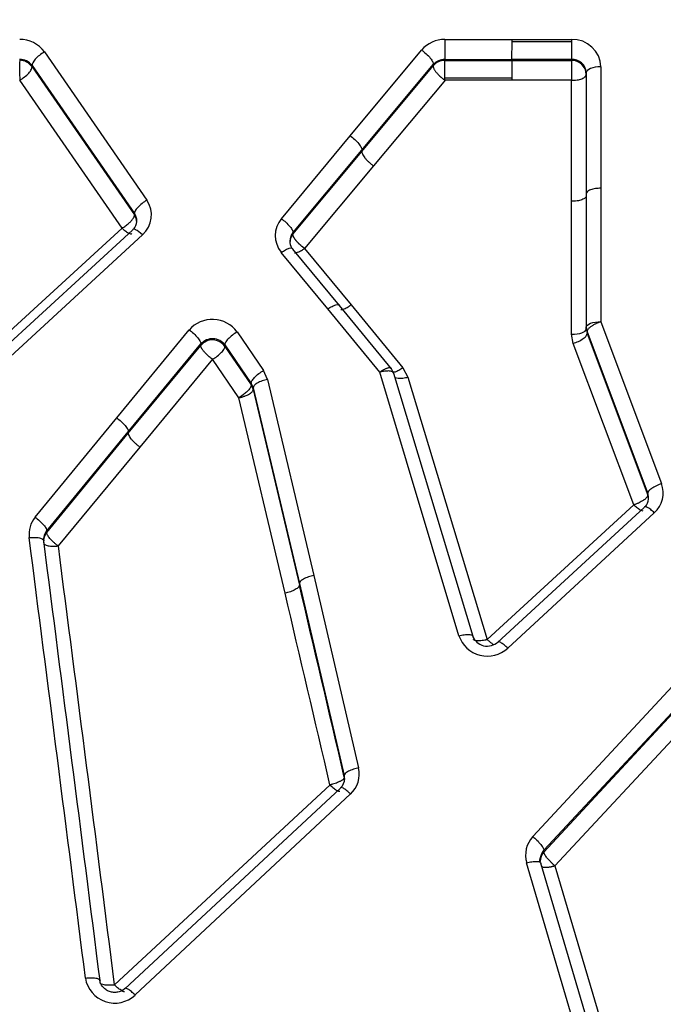
# Model space of a CAD drawing. Units: millimetres. Extents: x 0 to 360, y -45 to 204.
# Drawn here: x 76 to 83, y 159 to 170 of the extents above; entities that cross this region are included whole.
import ezdxf
from ezdxf import colors
from ezdxf.entities.mleader import LeaderData, LeaderLine
from ezdxf.enums import TextEntityAlignment as Align
from ezdxf.math import Vec2, Vec3

# ---------------------------------------------------------------- set-up
doc = ezdxf.new("R2010")
doc.units = ezdxf.units.MM
doc.layers.add('C-1018-PLAST-RE', color=7, linetype='Continuous')
doc.layers.add('Predeterminado', color=7, linetype='Continuous')
doc.styles.add('SEACAD_Arial', font='arial.ttf')
doc.dimstyles.new('ISO', dxfattribs={"dimtxt": 3.125, "dimasz": 3.125, "dimexe": 1.5625, "dimexo": 0, "dimgap": 0.78125, "dimtad": 0, "dimdec": 0, "dimlfac": 12.5, "dimrnd": 10, "dimtxsty": 'SEACAD_Arial', "dimblk1": '_SE_FILLED', "dimblk2": '_SE_FILLED', "dimsah": 1, "dimcen": 1.5625, "dimadec": 1, "dimazin": 0, "dimtfac": 0.5, "dimtdec": 4, "dimtmove": 0, "dimatfit": 3, "dimfxl": 1, "dimarcsym": 0})

# ---------------------------------------------------------------- blocks, each defined once
blk = doc.blocks.new('SE1')
at = {"layer": 'C-1018-PLAST-RE', "color": 7, "linetype": 'Continuous'}
for p, q in [((80.232, 169.942), (80.961, 169.942)), ((80.96, 169.725), (80.961, 169.92)), ((80.961, 169.942), (81.607, 169.942)), ((80.961, 169.92), (80.961, 169.942)), ((80.961, 169.92), (81.607, 169.919)), ((81.607, 169.941), (81.607, 169.919)), ((81.607, 169.919), (81.607, 169.724)), ((75.884, 169.806), (76.996, 168.195)), ((79.204, 168.896), (79.98, 169.827)), ((75.75, 169.66), (76.862, 168.051)), ((75.75, 169.66), (75.75, 169.645)), ((79.33, 168.74), (80.106, 169.67)), ((79.33, 168.726), (80.106, 169.656)), ((80.106, 169.656), (80.106, 169.67)), ((80.232, 169.725), (80.96, 169.725)), ((80.232, 169.725), (80.232, 169.715)), ((80.232, 169.715), (80.96, 169.715)), ((81.607, 169.724), (80.96, 169.725)), ((80.96, 169.715), (81.607, 169.715)), ((80.96, 169.715), (80.96, 169.51)), ((81.607, 169.715), (81.607, 169.724)), ((75.75, 169.645), (76.862, 168.036)), ((81.767, 169.582), (81.767, 168.265)), ((81.767, 169.582), (81.767, 169.561)), ((81.767, 169.561), (81.767, 168.244)), ((81.926, 169.644), (81.926, 168.325)), ((76.728, 167.892), (75.616, 169.5)), ((80.237, 169.505), (79.456, 168.57)), ((80.96, 169.52), (80.232, 169.521)), ((80.96, 169.499), (80.232, 169.499)), ((81.608, 169.498), (80.96, 169.499)), ((81.608, 169.502), (81.608, 169.498)), ((81.608, 168.184), (81.608, 169.498)), ((78.457, 167.995), (79.204, 168.896)), ((78.583, 167.841), (79.33, 168.74)), ((78.583, 167.826), (79.33, 168.726)), ((79.456, 168.57), (78.708, 167.672)), ((81.767, 168.265), (81.767, 166.818)), ((81.926, 168.325), (81.926, 166.875)), ((81.608, 166.739), (81.608, 168.184)), ((81.767, 168.244), (81.767, 166.797)), ((76.862, 168.052), (76.862, 168.036)), ((74.087, 165.472), (76.728, 167.892)), ((76.839, 167.87), (74.198, 165.444)), ((78.583, 167.841), (78.583, 167.826)), ((76.95, 167.819), (74.309, 165.389)), ((78.962, 167.014), (78.456, 167.629)), ((79.088, 167.05), (78.582, 167.664)), ((78.708, 167.672), (79.214, 167.059)), ((79.525, 166.327), (78.962, 167.014)), ((79.651, 166.365), (79.088, 167.05)), ((79.214, 167.059), (79.777, 166.375)), ((81.926, 166.875), (82.585, 165.117)), ((76.669, 165.83), (77.457, 166.786)), ((77.977, 166.764), (78.263, 166.346)), ((81.767, 166.818), (81.776, 166.767)), ((81.767, 166.797), (81.767, 166.818)), ((81.767, 166.797), (81.776, 166.748)), ((81.776, 166.767), (82.435, 165.011)), ((81.776, 166.767), (81.776, 166.748)), ((81.626, 166.64), (81.608, 166.739)), ((81.776, 166.748), (82.435, 164.992)), ((76.795, 165.68), (77.582, 166.634)), ((76.795, 165.664), (77.582, 166.618)), ((77.582, 166.634), (77.582, 166.618)), ((77.843, 166.624), (78.129, 166.206)), ((77.843, 166.624), (77.843, 166.607)), ((77.843, 166.607), (78.129, 166.19)), ((82.284, 164.886), (81.626, 166.64)), ((77.709, 166.467), (76.921, 165.514)), ((77.996, 166.05), (77.709, 166.467)), ((78.306, 166.249), (78.263, 166.346)), ((79.678, 166.313), (79.651, 166.365)), ((79.777, 166.375), (79.831, 166.274)), ((78.306, 166.249), (78.808, 164.118)), ((80.385, 163.464), (79.525, 166.327)), ((80.538, 163.455), (79.678, 166.313)), ((79.831, 166.274), (80.692, 163.422)), ((78.129, 166.206), (78.151, 166.159)), ((78.129, 166.19), (78.129, 166.206)), ((78.129, 166.19), (78.151, 166.14)), ((78.151, 166.159), (78.652, 164.032)), ((78.151, 166.159), (78.151, 166.14)), ((78.151, 166.14), (78.652, 164.012)), ((78.497, 163.927), (77.996, 166.05)), ((75.783, 164.752), (76.669, 165.83)), ((75.909, 164.604), (76.795, 165.68)), ((75.909, 164.587), (76.795, 165.664)), ((76.921, 165.514), (76.035, 164.439)), ((82.435, 164.992), (82.435, 165.011)), ((80.692, 163.422), (82.284, 164.886)), ((82.395, 164.856), (80.804, 163.389)), ((82.506, 164.8), (80.915, 163.33)), ((75.909, 164.604), (75.909, 164.587)), ((78.808, 164.118), (79.296, 162.029)), ((78.652, 164.032), (79.14, 161.947)), ((81.187, 161.283), (82.844, 163.07)), ((81.307, 161.133), (82.963, 162.917)), ((81.307, 161.114), (82.963, 162.9)), ((83.083, 162.747), (81.426, 160.965)), ((76.646, 159.671), (78.985, 161.844)), ((79.14, 161.927), (79.14, 161.947)), ((79.096, 161.806), (76.758, 159.627)), ((79.207, 161.745), (76.869, 159.562)), ((81.307, 161.133), (81.307, 161.114)), ((81.784, 158.745), (81.119, 160.997)), ((81.938, 158.745), (81.272, 160.992)), ((81.426, 160.965), (82.091, 158.722))]:
    blk.add_line(p, q, dxfattribs=at)
for centre, radius, start, end in [((75.619, 169.617), 0.326, 35.5779, 90.5718), ((80.229, 169.614), 0.328, 89.4914, 139.4784), ((81.618, 169.633), 0.309, 2.1674, 91.9398), ((75.618, 169.56), 0.165, 37.177, 90.9818), ((82.755, 169.623), 7.14, 179.2535, 180.992), ((75.615, 169.552), 0.164, 34.5628, 89.8409), ((80.23, 169.557), 0.168, 89.311, 137.8146), ((80.232, 169.551), 0.164, 90.0976, 140.5337), ((81.615, 169.573), 0.152, 3.4712, 93.1089), ((81.61, 169.558), 0.157, 1.0352, 90.9362), ((127.877, 169.768), 46.27, 180.0653, 180.3299), ((76.761, 168.033), 0.285, 311.5932, 34.6828), ((76.753, 167.973), 0.134, 356.6041, 35.8234), ((76.727, 167.979), 0.161, 322.5123, 355.4186), ((76.736, 167.952), 0.151, 359.9651, 33.7133), ((78.674, 167.812), 0.284, 139.842, 219.9867), ((78.683, 167.752), 0.134, 138.472, 179.8513), ((78.699, 167.731), 0.15, 140.9788, 179.9664), ((78.72, 167.754), 0.171, 180.5182, 206.5041), ((77.708, 166.57), 0.331, 35.792, 139.461), ((77.709, 166.521), 0.17, 37.3509, 138.0507), ((77.709, 166.515), 0.163, 34.4499, 140.6724), ((82.312, 165.016), 0.29, 311.9489, 20.2813), ((82.263, 164.974), 0.182, 323.5951, 351.1388), ((82.304, 164.962), 0.14, 353.234, 20.6442), ((82.289, 164.942), 0.154, 0.3219, 19.2239), ((76.007, 164.567), 0.29, 140.2898, 187.201), ((-2359.814, -148.914), 2455.619, 7.220888, 7.333459), ((75.823, 164.521), 0.053, 342.8952, 356.6753), ((76.015, 164.513), 0.14, 139.4439, 187.3047), ((76.028, 164.492), 0.153, 141.3272, 186.7983), ((-2353.828, -148.767), 2449.816, 7.233992, 7.34663), ((-2320.022, -145.077), 2415.966, 7.24655, 7.360552), ((-1322.071, -164.9), 1438.822, 13.12926, 13.214558), ((-1085.805, -109.99), 1196.089, 13.136335, 13.23879), ((80.693, 163.569), 0.326, 198.7052, 312.8084), ((80.693, 163.52), 0.169, 198.4419, 313.9288), ((79.007, 161.963), 0.296, 312.4031, 12.9055), ((79.003, 161.916), 0.142, 313.8538, 358.4793), ((78.999, 161.914), 0.145, 358.2015, 12.9531), ((78.99, 161.894), 0.154, 0.0878, 12.2634), ((81.404, 161.08), 0.296, 136.8975, 196.3737), ((81.412, 161.033), 0.145, 136.3765, 173.5326), ((81.42, 161.011), 0.153, 137.7281, 180.1941), ((80.116, 161.248), 1.169, 348.1084, 350.2435), ((76.648, 159.796), 0.323, 189.2438, 313.3179)]:
    blk.add_arc(centre, radius, start, end, dxfattribs=at)
for centre, major_axis, ratio, start_param, end_param in [((75.884, 169.743), (0.131, 0.091), 0.332887, 1.343873, 2.992854), ((80.232, 169.562), (0, -0.159), 0.000367, 1.238698, 2.880607), ((81.926, 169.582), (0.159, 0), 0.392928, 1.570772, 3.141568), ((76.95, 167.76), (0.107, -0.117), 0.2615, 1.848973, 3.333738), ((81.608, 166.797), (0.159, 0), 0.361766, 4.71219, 6.282986)]:
    blk.add_ellipse(centre, major_axis=major_axis, ratio=ratio, start_param=start_param, end_param=end_param, dxfattribs=at)
for points, knots in [([(80.232, 169.942), (80.232, 169.921), (80.232, 169.898), (80.232, 169.852), (80.232, 169.83), (80.232, 169.789), (80.232, 169.77), (80.232, 169.741), (80.232, 169.731), (80.232, 169.725)], [0, 0, 0, 0, 0.25, 0.25, 0.5, 0.5, 0.75, 0.75, 1, 1, 1, 1]), ([(79.98, 169.827), (79.995, 169.816), (80.012, 169.802), (80.045, 169.773), (80.061, 169.756), (80.086, 169.725), (80.095, 169.71), (80.106, 169.686), (80.107, 169.676), (80.106, 169.67)], [0, 0, 0, 0, 0.25, 0.25, 0.5, 0.5, 0.75, 0.75, 1, 1, 1, 1]), ([(80.106, 169.656), (80.105, 169.653), (80.105, 169.648), (80.107, 169.638), (80.111, 169.628), (80.116, 169.617), (80.123, 169.606), (80.13, 169.595), (80.143, 169.579), (80.16, 169.56), (80.184, 169.537), (80.204, 169.521), (80.218, 169.509), (80.224, 169.505), (80.227, 169.503), (80.232, 169.51)], [0, 0, 0, 0, 0.083535, 0.165475, 0.244603, 0.319826, 0.390231, 0.455112, 0.513968, 0.671797, 0.782524, 0.909372, 0.969964, 0.999433, 1, 1, 1, 1]), ([(75.616, 169.5), (75.633, 169.509), (75.65, 169.521), (75.685, 169.548), (75.701, 169.563), (75.728, 169.592), (75.738, 169.606), (75.749, 169.629), (75.751, 169.638), (75.75, 169.645)], [0, 0, 0, 0, 0.25, 0.25, 0.5, 0.5, 0.75, 0.75, 1, 1, 1, 1]), ([(81.608, 169.498), (81.627, 169.498), (81.647, 169.499), (81.686, 169.505), (81.705, 169.51), (81.736, 169.522), (81.748, 169.53), (81.764, 169.545), (81.767, 169.553), (81.767, 169.561)], [0, 0, 0, 0, 0.25, 0.25, 0.5, 0.5, 0.75, 0.75, 1, 1, 1, 1]), ([(79.204, 168.896), (79.22, 168.885), (79.237, 168.871), (79.269, 168.842), (79.285, 168.825), (79.31, 168.794), (79.319, 168.78), (79.33, 168.756), (79.331, 168.747), (79.33, 168.74)], [0, 0, 0, 0, 0.25, 0.25, 0.5, 0.5, 0.75, 0.75, 1, 1, 1, 1]), ([(79.33, 168.726), (79.33, 168.722), (79.33, 168.718), (79.331, 168.714), (79.331, 168.709), (79.333, 168.704), (79.336, 168.698), (79.339, 168.692), (79.342, 168.685), (79.347, 168.678), (79.352, 168.671), (79.357, 168.663), (79.363, 168.656), (79.37, 168.648), (79.377, 168.64), (79.384, 168.632), (79.392, 168.624), (79.4, 168.617), (79.408, 168.609), (79.416, 168.602), (79.424, 168.595), (79.432, 168.588), (79.436, 168.585), (79.44, 168.582), (79.444, 168.579), (79.448, 168.576), (79.452, 168.573), (79.456, 168.57)], [0, 0, 0, 0, 0.12492, 0.12492, 0.12492, 0.25012, 0.25012, 0.25012, 0.37532, 0.37532, 0.37532, 0.50052, 0.50052, 0.50052, 0.62572, 0.62572, 0.62572, 0.75092, 0.75092, 0.75092, 0.87612, 0.87612, 0.87612, 0.93872, 0.93872, 0.93872, 1, 1, 1, 1]), ([(76.996, 168.195), (76.979, 168.185), (76.962, 168.173), (76.927, 168.147), (76.911, 168.132), (76.884, 168.103), (76.874, 168.09), (76.863, 168.067), (76.861, 168.058), (76.862, 168.051)], [0, 0, 0, 0, 0.25, 0.25, 0.5, 0.5, 0.75, 0.75, 1, 1, 1, 1]), ([(81.767, 168.244), (81.767, 168.237), (81.764, 168.229), (81.748, 168.214), (81.736, 168.207), (81.705, 168.195), (81.686, 168.191), (81.647, 168.185), (81.627, 168.184), (81.608, 168.184)], [0, 0, 0, 0, 0.25, 0.25, 0.5, 0.5, 0.75, 0.75, 1, 1, 1, 1]), ([(76.728, 167.892), (76.734, 167.896), (76.747, 167.904), (76.766, 167.917), (76.784, 167.931), (76.801, 167.945), (76.815, 167.958), (76.828, 167.971), (76.838, 167.983), (76.846, 167.994), (76.852, 168.003), (76.856, 168.011), (76.859, 168.018), (76.861, 168.024), (76.862, 168.029), (76.862, 168.033), (76.862, 168.035), (76.862, 168.036)], [0, 0, 0, 0, 0.08791, 0.17641, 0.264289, 0.350384, 0.433613, 0.513059, 0.588011, 0.657969, 0.722632, 0.781878, 0.835706, 0.884245, 0.927656, 0.966163, 1, 1, 1, 1]), ([(78.457, 167.995), (78.472, 167.984), (78.489, 167.971), (78.521, 167.941), (78.537, 167.925), (78.562, 167.895), (78.571, 167.88), (78.582, 167.857), (78.584, 167.847), (78.583, 167.841)], [0, 0, 0, 0, 0.25, 0.25, 0.5, 0.5, 0.75, 0.75, 1, 1, 1, 1]), ([(76.728, 167.892), (76.74, 167.88), (76.767, 167.857), (76.805, 167.834), (76.825, 167.83), (76.832, 167.832), (76.833, 167.833)], [0, 0, 0, 0, 0.25, 0.5, 0.75, 0.8154188, 0.8154188, 0.8154188, 0.8154188]), ([(78.708, 167.672), (78.708, 167.672), (78.708, 167.673), (78.708, 167.673), (78.707, 167.673), (78.706, 167.674), (78.705, 167.675), (78.704, 167.676), (78.702, 167.677), (78.7, 167.678), (78.698, 167.68), (78.696, 167.681), (78.694, 167.683), (78.691, 167.685), (78.688, 167.688), (78.685, 167.69), (78.681, 167.693), (78.677, 167.696), (78.673, 167.7), (78.669, 167.704), (78.664, 167.708), (78.66, 167.712), (78.655, 167.716), (78.649, 167.721), (78.644, 167.726), (78.639, 167.732), (78.633, 167.737), (78.628, 167.743), (78.622, 167.75), (78.617, 167.756), (78.612, 167.762), (78.607, 167.769), (78.602, 167.776), (78.598, 167.782), (78.594, 167.789), (78.59, 167.795), (78.587, 167.801), (78.585, 167.807), (78.583, 167.812), (78.582, 167.817), (78.582, 167.822), (78.582, 167.825), (78.583, 167.826)], [0, 0, 0, 0, 0.000704, 0.002517, 0.005442, 0.009487, 0.01466, 0.020975, 0.028444, 0.037087, 0.04692, 0.057966, 0.070247, 0.083788, 0.098616, 0.114757, 0.132239, 0.15109, 0.171337, 0.193007, 0.216124, 0.24071, 0.26678, 0.294349, 0.323421, 0.353995, 0.38606, 0.419595, 0.454568, 0.490932, 0.528628, 0.567581, 0.607702, 0.648886, 0.691015, 0.733954, 0.77756, 0.821678, 0.866148, 0.910802, 0.955474, 1, 1, 1, 1]), ([(78.456, 167.629), (78.471, 167.639), (78.486, 167.649), (78.516, 167.665), (78.53, 167.671), (78.554, 167.678), (78.564, 167.678), (78.578, 167.674), (78.581, 167.67), (78.582, 167.664)], [0, 0, 0, 0, 0.25, 0.25, 0.5, 0.5, 0.75, 0.75, 1, 1, 1, 1]), ([(78.598, 167.623), (78.6, 167.623), (78.605, 167.623), (78.613, 167.624), (78.626, 167.627), (78.642, 167.633), (78.664, 167.644), (78.682, 167.655), (78.695, 167.663), (78.702, 167.668), (78.705, 167.67), (78.707, 167.671), (78.708, 167.672), (78.708, 167.672)], [0.290975, 0.290975, 0.290975, 0.290975, 0.3595529, 0.433583, 0.4994401, 0.6515681, 0.7586111, 0.8824356, 0.9421014, 0.971282, 0.9856999, 0.9928647, 1, 1, 1, 1]), ([(78.962, 167.014), (78.977, 167.024), (78.992, 167.034), (79.022, 167.05), (79.036, 167.056), (79.061, 167.063), (79.07, 167.064), (79.084, 167.06), (79.087, 167.056), (79.088, 167.05)], [0, 0, 0, 0, 0.25, 0.25, 0.5, 0.5, 0.75, 0.75, 1, 1, 1, 1]), ([(79.104, 167.01), (79.106, 167.009), (79.109, 167.009), (79.112, 167.01), (79.117, 167.01), (79.122, 167.011), (79.128, 167.013), (79.134, 167.015), (79.141, 167.017), (79.148, 167.02), (79.155, 167.023), (79.162, 167.027), (79.17, 167.031), (79.177, 167.035), (79.185, 167.039), (79.193, 167.044), (79.196, 167.046), (79.2, 167.049), (79.204, 167.051), (79.207, 167.054), (79.211, 167.056), (79.214, 167.059)], [0.2987961, 0.2987961, 0.2987961, 0.2987961, 0.3760361, 0.3760361, 0.3760361, 0.5013814, 0.5013814, 0.5013814, 0.6267268, 0.6267268, 0.6267268, 0.7520721, 0.7520721, 0.7520721, 0.8774175, 0.8774175, 0.8774175, 0.9400901, 0.9400901, 0.9400901, 1, 1, 1, 1]), ([(81.767, 166.818), (81.767, 166.832), (81.783, 166.847), (81.845, 166.87), (81.888, 166.876), (81.926, 166.875)], [0, 0, 0, 0, 0.5, 0.5, 1, 1, 1, 1]), ([(81.926, 166.875), (81.925, 166.875), (81.923, 166.874), (81.919, 166.873), (81.913, 166.871), (81.907, 166.869), (81.899, 166.866), (81.891, 166.862), (81.881, 166.858), (81.87, 166.853), (81.858, 166.847), (81.845, 166.84), (81.832, 166.832), (81.819, 166.824), (81.807, 166.814), (81.796, 166.804), (81.787, 166.794), (81.78, 166.784), (81.776, 166.775), (81.776, 166.769), (81.776, 166.767)], [0, 0, 0, 0, 0.012262, 0.029127, 0.050736, 0.077259, 0.108899, 0.145879, 0.188405, 0.23666, 0.290808, 0.350897, 0.416884, 0.488553, 0.565496, 0.647085, 0.732459, 0.820554, 0.910165, 1, 1, 1, 1]), ([(77.457, 166.786), (77.472, 166.775), (77.489, 166.762), (77.521, 166.732), (77.536, 166.716), (77.561, 166.686), (77.571, 166.672), (77.582, 166.649), (77.583, 166.64), (77.582, 166.634)], [0, 0, 0, 0, 0.25, 0.25, 0.5, 0.5, 0.75, 0.75, 1, 1, 1, 1]), ([(77.977, 166.764), (77.961, 166.755), (77.943, 166.743), (77.909, 166.716), (77.893, 166.702), (77.866, 166.674), (77.856, 166.661), (77.844, 166.639), (77.842, 166.63), (77.843, 166.624)], [0, 0, 0, 0, 0.25, 0.25, 0.5, 0.5, 0.75, 0.75, 1, 1, 1, 1]), ([(81.626, 166.64), (81.644, 166.646), (81.663, 166.653), (81.701, 166.671), (81.719, 166.682), (81.749, 166.703), (81.76, 166.714), (81.774, 166.733), (81.777, 166.742), (81.776, 166.748)], [0, 0, 0, 0, 0.25, 0.25, 0.5, 0.5, 0.75, 0.75, 1, 1, 1, 1]), ([(77.709, 166.467), (77.704, 166.471), (77.692, 166.48), (77.674, 166.494), (77.658, 166.509), (77.642, 166.523), (77.629, 166.537), (77.618, 166.55), (77.608, 166.562), (77.6, 166.572), (77.595, 166.581), (77.59, 166.589), (77.587, 166.595), (77.585, 166.601), (77.583, 166.605), (77.583, 166.609), (77.582, 166.612), (77.582, 166.614), (77.582, 166.616), (77.582, 166.617), (77.582, 166.618), (77.582, 166.618), (77.582, 166.618)], [0, 0, 0, 0, 0.086128, 0.17224, 0.257134, 0.339689, 0.41888, 0.49387, 0.564027, 0.628923, 0.688304, 0.742095, 0.79031, 0.833066, 0.870538, 0.902901, 0.930358, 0.953106, 0.971315, 0.98513, 0.994664, 1, 1, 1, 1]), ([(77.709, 166.467), (77.726, 166.477), (77.761, 166.5), (77.81, 166.544), (77.84, 166.583), (77.844, 166.601), (77.843, 166.607)], [0, 0, 0, 0, 0.249985, 0.49999, 0.749995, 1, 1, 1, 1]), ([(78.129, 166.206), (78.129, 166.213), (78.131, 166.221), (78.143, 166.243), (78.153, 166.256), (78.179, 166.284), (78.195, 166.298), (78.229, 166.325), (78.247, 166.336), (78.263, 166.346)], [0, 0, 0, 0, 0.25, 0.25, 0.5, 0.5, 0.75, 0.75, 1, 1, 1, 1]), ([(79.525, 166.327), (79.526, 166.328), (79.528, 166.329), (79.532, 166.332), (79.536, 166.335), (79.542, 166.339), (79.548, 166.343), (79.556, 166.348), (79.565, 166.353), (79.574, 166.358), (79.585, 166.364), (79.596, 166.369), (79.607, 166.373), (79.618, 166.376), (79.628, 166.378), (79.637, 166.378), (79.644, 166.376), (79.649, 166.372), (79.65, 166.367), (79.651, 166.365)], [0, 0, 0, 0, 0.013305, 0.031822, 0.055703, 0.085135, 0.120333, 0.161529, 0.208926, 0.262707, 0.322991, 0.389778, 0.46293, 0.542102, 0.62673, 0.715985, 0.808808, 0.903943, 1, 1, 1, 1]), ([(79.678, 166.313), (79.678, 166.319), (79.674, 166.325), (79.659, 166.335), (79.647, 166.338), (79.617, 166.341), (79.599, 166.34), (79.562, 166.336), (79.543, 166.332), (79.525, 166.327)], [0, 0, 0, 0, 0.25, 0.25, 0.5, 0.5, 0.75, 0.75, 1, 1, 1, 1]), ([(79.777, 166.375), (79.763, 166.365), (79.732, 166.345), (79.691, 166.327), (79.673, 166.325), (79.667, 166.326)], [0, 0, 0, 0, 0.25, 0.5, 0.7044822, 0.7044822, 0.7044822, 0.7044822]), ([(78.306, 166.249), (78.288, 166.245), (78.268, 166.24), (78.229, 166.226), (78.211, 166.218), (78.18, 166.2), (78.168, 166.191), (78.154, 166.173), (78.151, 166.166), (78.151, 166.159)], [0, 0, 0, 0, 0.25, 0.25, 0.5, 0.5, 0.75, 0.75, 1, 1, 1, 1]), ([(79.694, 166.271), (79.701, 166.267), (79.724, 166.261), (79.775, 166.262), (79.814, 166.27), (79.831, 166.274)], [0.276207, 0.276207, 0.276207, 0.276207, 0.4999995, 0.7499993, 1, 1, 1, 1]), ([(78.129, 166.19), (78.13, 166.189), (78.13, 166.186), (78.129, 166.183), (78.128, 166.178), (78.126, 166.172), (78.121, 166.161), (78.111, 166.146), (78.091, 166.123), (78.066, 166.1), (78.041, 166.08), (78.024, 166.068), (78.009, 166.058), (78.001, 166.053), (77.996, 166.05)], [0, 0, 0, 0, 0.038694, 0.07714, 0.116067, 0.176862, 0.23958, 0.360982, 0.500263, 0.697177, 0.782871, 0.885078, 0.932752, 1, 1, 1, 1]), ([(77.996, 166.05), (77.999, 166.051), (78.007, 166.052), (78.017, 166.055), (78.027, 166.057), (78.036, 166.06), (78.043, 166.062), (78.05, 166.065), (78.057, 166.067), (78.068, 166.071), (78.083, 166.077), (78.102, 166.087), (78.117, 166.096), (78.13, 166.105), (78.14, 166.115), (78.147, 166.124), (78.15, 166.131), (78.151, 166.136), (78.151, 166.138), (78.151, 166.14)], [0, 0, 0, 0, 0.045861, 0.08853, 0.128, 0.164268, 0.197333, 0.227197, 0.253862, 0.277334, 0.377868, 0.463265, 0.56622, 0.650802, 0.742612, 0.831876, 0.917856, 0.959424, 1, 1, 1, 1]), ([(76.669, 165.83), (76.684, 165.819), (76.701, 165.806), (76.733, 165.777), (76.748, 165.761), (76.773, 165.732), (76.783, 165.718), (76.794, 165.695), (76.796, 165.686), (76.795, 165.68)], [0, 0, 0, 0, 0.25, 0.25, 0.5, 0.5, 0.75, 0.75, 1, 1, 1, 1]), ([(76.795, 165.664), (76.794, 165.661), (76.795, 165.657), (76.796, 165.653), (76.797, 165.648), (76.799, 165.643), (76.802, 165.638), (76.804, 165.632), (76.808, 165.626), (76.813, 165.619), (76.818, 165.612), (76.823, 165.605), (76.829, 165.598), (76.836, 165.59), (76.843, 165.583), (76.85, 165.575), (76.857, 165.567), (76.865, 165.56), (76.873, 165.553), (76.881, 165.545), (76.89, 165.538), (76.898, 165.532), (76.902, 165.529), (76.906, 165.525), (76.91, 165.522), (76.912, 165.521), (76.914, 165.519), (76.916, 165.518), (76.917, 165.517), (76.919, 165.515), (76.921, 165.514)], [0, 0, 0, 0, 0.125574, 0.125574, 0.125574, 0.251148, 0.251148, 0.251148, 0.376722, 0.376722, 0.376722, 0.502296, 0.502296, 0.502296, 0.62787, 0.62787, 0.62787, 0.753445, 0.753445, 0.753445, 0.879019, 0.879019, 0.879019, 0.941806, 0.941806, 0.941806, 0.973199, 0.973199, 0.973199, 1, 1, 1, 1]), ([(82.585, 165.117), (82.567, 165.111), (82.547, 165.103), (82.51, 165.085), (82.492, 165.075), (82.462, 165.054), (82.451, 165.044), (82.437, 165.026), (82.434, 165.018), (82.435, 165.011)], [0, 0, 0, 0, 0.25, 0.25, 0.5, 0.5, 0.75, 0.75, 1, 1, 1, 1]), ([(82.435, 164.992), (82.434, 164.99), (82.434, 164.985), (82.431, 164.977), (82.426, 164.969), (82.419, 164.961), (82.41, 164.953), (82.402, 164.946), (82.387, 164.935), (82.367, 164.923), (82.34, 164.908), (82.317, 164.898), (82.3, 164.892), (82.292, 164.889), (82.288, 164.888), (82.286, 164.887), (82.285, 164.886), (82.284, 164.886)], [0, 0, 0, 0, 0.08221, 0.16246, 0.23952, 0.312569, 0.380701, 0.443213, 0.499696, 0.652365, 0.759794, 0.883333, 0.942677, 0.971614, 0.985879, 0.992958, 1, 1, 1, 1]), ([(82.284, 164.886), (82.297, 164.874), (82.324, 164.85), (82.36, 164.827), (82.376, 164.821), (82.381, 164.821)], [0, 0, 0, 0, 0.25, 0.5, 0.6940352, 0.6940352, 0.6940352, 0.6940352]), ([(82.506, 164.8), (82.494, 164.812), (82.48, 164.824), (82.454, 164.845), (82.441, 164.853), (82.419, 164.864), (82.411, 164.867), (82.399, 164.865), (82.396, 164.862), (82.395, 164.856)], [0, 0, 0, 0, 0.25, 0.25, 0.5, 0.5, 0.75, 0.75, 1, 1, 1, 1]), ([(75.783, 164.752), (75.799, 164.741), (75.815, 164.728), (75.847, 164.699), (75.862, 164.683), (75.887, 164.654), (75.897, 164.641), (75.908, 164.618), (75.91, 164.61), (75.909, 164.604)], [0, 0, 0, 0, 0.25, 0.25, 0.5, 0.5, 0.75, 0.75, 1, 1, 1, 1]), ([(75.719, 164.53), (75.737, 164.532), (75.757, 164.533), (75.796, 164.533), (75.815, 164.531), (75.845, 164.524), (75.857, 164.519), (75.873, 164.508), (75.877, 164.502), (75.877, 164.495)], [0, 0, 0, 0, 0.25, 0.25, 0.5, 0.5, 0.75, 0.75, 1, 1, 1, 1]), ([(76.035, 164.439), (76.034, 164.439), (76.033, 164.44), (76.031, 164.441), (76.028, 164.443), (76.021, 164.449), (76.007, 164.46), (75.978, 164.485), (75.95, 164.514), (75.929, 164.54), (75.918, 164.557), (75.91, 164.574), (75.909, 164.583), (75.909, 164.587)], [0, 0, 0, 0, 0.007706, 0.013312, 0.027508, 0.056357, 0.115595, 0.239349, 0.499267, 0.602924, 0.723653, 0.857796, 1, 1, 1, 1]), ([(75.877, 164.473), (75.877, 164.467), (75.88, 164.461), (75.896, 164.45), (75.908, 164.445), (75.939, 164.438), (75.957, 164.436), (75.996, 164.436), (76.016, 164.437), (76.035, 164.439)], [0, 0, 0, 0, 0.25, 0.25, 0.5, 0.5, 0.75, 0.75, 1, 1, 1, 1]), ([(78.808, 164.118), (78.789, 164.114), (78.769, 164.109), (78.731, 164.096), (78.712, 164.088), (78.682, 164.071), (78.67, 164.062), (78.655, 164.046), (78.652, 164.038), (78.652, 164.032)], [0, 0, 0, 0, 0.25, 0.25, 0.5, 0.5, 0.75, 0.75, 1, 1, 1, 1]), ([(78.652, 164.012), (78.653, 164.006), (78.65, 163.999), (78.635, 163.983), (78.623, 163.974), (78.592, 163.957), (78.574, 163.949), (78.535, 163.936), (78.515, 163.93), (78.497, 163.927)], [0, 0, 0, 0, 0.25, 0.25, 0.5, 0.5, 0.75, 0.75, 1, 1, 1, 1]), ([(80.385, 163.464), (80.403, 163.469), (80.422, 163.473), (80.459, 163.478), (80.477, 163.479), (80.507, 163.477), (80.519, 163.475), (80.534, 163.466), (80.538, 163.461), (80.538, 163.455)], [0, 0, 0, 0, 0.25, 0.25, 0.5, 0.5, 0.75, 0.75, 1, 1, 1, 1]), ([(80.692, 163.422), (80.692, 163.422), (80.692, 163.422), (80.69, 163.422), (80.688, 163.421), (80.684, 163.42), (80.676, 163.418), (80.659, 163.414), (80.637, 163.411), (80.609, 163.408), (80.591, 163.408), (80.579, 163.409), (80.574, 163.409), (80.569, 163.41), (80.564, 163.411), (80.56, 163.412), (80.555, 163.414), (80.551, 163.416), (80.547, 163.418), (80.544, 163.42), (80.543, 163.422), (80.542, 163.422)], [0, 0, 0, 0, 0.0030095, 0.007098, 0.0142224, 0.0285658, 0.0576229, 0.1171421, 0.2410206, 0.3482218, 0.5010756, 0.5305878, 0.5618839, 0.5949188, 0.6296316, 0.6659438, 0.7037686, 0.7430022, 0.7835139, 0.8251667, 0.8632046, 0.8632046, 0.8632046, 0.8632046]), ([(80.762, 163.366), (80.755, 163.371), (80.739, 163.382), (80.716, 163.4), (80.701, 163.414), (80.694, 163.421), (80.692, 163.422)], [0.5551241, 0.5551241, 0.5551241, 0.5551241, 0.7262288, 0.8811531, 0.9701744, 1, 1, 1, 1]), ([(80.915, 163.33), (80.902, 163.342), (80.888, 163.354), (80.861, 163.376), (80.849, 163.384), (80.827, 163.396), (80.819, 163.398), (80.807, 163.397), (80.804, 163.394), (80.804, 163.389)], [0, 0, 0, 0, 0.25, 0.25, 0.5, 0.5, 0.75, 0.75, 1, 1, 1, 1]), ([(79.296, 162.029), (79.277, 162.025), (79.258, 162.02), (79.219, 162.007), (79.201, 161.999), (79.17, 161.983), (79.158, 161.975), (79.143, 161.96), (79.14, 161.953), (79.14, 161.947)], [0, 0, 0, 0, 0.25, 0.25, 0.5, 0.5, 0.75, 0.75, 1, 1, 1, 1]), ([(79.14, 161.927), (79.14, 161.925), (79.14, 161.92), (79.136, 161.913), (79.13, 161.907), (79.123, 161.9), (79.114, 161.893), (79.105, 161.888), (79.09, 161.879), (79.07, 161.87), (79.041, 161.859), (79.018, 161.852), (79.001, 161.847), (78.993, 161.845), (78.989, 161.845), (78.987, 161.844), (78.986, 161.844), (78.985, 161.844), (78.985, 161.844)], [0, 0, 0, 0, 0.082328, 0.162658, 0.239863, 0.31295, 0.381102, 0.443696, 0.500295, 0.653278, 0.760798, 0.884531, 0.943879, 0.972805, 0.987023, 0.993992, 0.997739, 1, 1, 1, 1]), ([(78.985, 161.844), (78.998, 161.832), (79.012, 161.819), (79.038, 161.797), (79.051, 161.788), (79.073, 161.776), (79.081, 161.774), (79.088, 161.774), (79.09, 161.774), (79.091, 161.775)], [0, 0, 0, 0, 0.25, 0.25, 0.5, 0.5, 0.75, 0.75, 0.8167806, 0.8167806, 0.8167806, 0.8167806]), ([(79.207, 161.745), (79.194, 161.757), (79.18, 161.77), (79.153, 161.791), (79.141, 161.801), (79.119, 161.813), (79.11, 161.815), (79.099, 161.815), (79.096, 161.812), (79.096, 161.806)], [0, 0, 0, 0, 0.25, 0.25, 0.5, 0.5, 0.75, 0.75, 1, 1, 1, 1]), ([(81.187, 161.283), (81.202, 161.271), (81.217, 161.257), (81.247, 161.227), (81.261, 161.211), (81.285, 161.181), (81.294, 161.168), (81.305, 161.147), (81.307, 161.139), (81.307, 161.133)], [0, 0, 0, 0, 0.25, 0.25, 0.5, 0.5, 0.75, 0.75, 1, 1, 1, 1]), ([(81.426, 160.965), (81.425, 160.965), (81.424, 160.966), (81.422, 160.967), (81.419, 160.97), (81.413, 160.976), (81.4, 160.988), (81.373, 161.014), (81.346, 161.043), (81.327, 161.069), (81.316, 161.087), (81.308, 161.103), (81.307, 161.11), (81.307, 161.114)], [0, 0, 0, 0, 0.006048, 0.01313, 0.027548, 0.056711, 0.116153, 0.239942, 0.499523, 0.602857, 0.723357, 0.857483, 1, 1, 1, 1]), ([(81.119, 160.997), (81.137, 161.002), (81.157, 161.006), (81.194, 161.011), (81.212, 161.013), (81.242, 161.012), (81.254, 161.01), (81.269, 161.002), (81.272, 160.997), (81.272, 160.992)], [0, 0, 0, 0, 0.25, 0.25, 0.5, 0.5, 0.75, 0.75, 1, 1, 1, 1]), ([(81.276, 160.961), (81.277, 160.96), (81.28, 160.957), (81.287, 160.954), (81.297, 160.951), (81.309, 160.949), (81.322, 160.949), (81.335, 160.949), (81.348, 160.95), (81.361, 160.951), (81.373, 160.953), (81.384, 160.955), (81.393, 160.957), (81.401, 160.959), (81.409, 160.96), (81.414, 160.962), (81.419, 160.963), (81.422, 160.964), (81.424, 160.964), (81.425, 160.965), (81.426, 160.965)], [0.1339457, 0.1339457, 0.1339457, 0.1339457, 0.1862762, 0.2770977, 0.3646459, 0.4478472, 0.5258467, 0.5980495, 0.6640846, 0.7237875, 0.7771467, 0.824256, 0.8653003, 0.9004785, 0.9300347, 0.9542083, 0.9731794, 0.9870796, 0.9960008, 1, 1, 1, 1]), ([(76.33, 159.744), (76.348, 159.747), (76.368, 159.748), (76.407, 159.748), (76.426, 159.747), (76.457, 159.742), (76.469, 159.738), (76.484, 159.729), (76.488, 159.723), (76.488, 159.718)], [0, 0, 0, 0, 0.25, 0.25, 0.5, 0.5, 0.75, 0.75, 1, 1, 1, 1]), ([(76.764, 159.636), (76.751, 159.625), (76.729, 159.607), (76.683, 159.591), (76.636, 159.587), (76.59, 159.597), (76.549, 159.618), (76.516, 159.648), (76.492, 159.687), (76.487, 159.713), (76.484, 159.729)], [0, 0, 0, 0, 0.125658, 0.252258, 0.379602, 0.506381, 0.631626, 0.755438, 0.878119, 1, 1, 1, 1]), ([(76.646, 159.671), (76.643, 159.67), (76.634, 159.669), (76.611, 159.667), (76.574, 159.666), (76.533, 159.67), (76.504, 159.678), (76.491, 159.687), (76.488, 159.693), (76.488, 159.696), (76.488, 159.697)], [0, 0, 0, 0, 0.029662, 0.118444, 0.273476, 0.499912, 0.715272, 0.867411, 0.960232, 1, 1, 1, 1]), ([(76.754, 159.597), (76.753, 159.597), (76.75, 159.597), (76.744, 159.597), (76.736, 159.6), (76.724, 159.607), (76.708, 159.617), (76.688, 159.632), (76.672, 159.646), (76.66, 159.657), (76.653, 159.664), (76.65, 159.667), (76.648, 159.668)], [0.1737724, 0.1737724, 0.1737724, 0.1737724, 0.2390348, 0.3238644, 0.410261, 0.4974996, 0.6494931, 0.7577205, 0.8820949, 0.9419672, 0.9732571, 1, 1, 1, 1]), ([(76.869, 159.562), (76.856, 159.574), (76.842, 159.587), (76.815, 159.61), (76.802, 159.619), (76.781, 159.632), (76.772, 159.635), (76.761, 159.635), (76.759, 159.632), (76.758, 159.627)], [0, 0, 0, 0, 0.25, 0.25, 0.5, 0.5, 0.75, 0.75, 1, 1, 1, 1])]:
    blk.add_open_spline(points, degree=3, knots=knots, dxfattribs=at)
blk.add_open_spline([(81.926, 168.325), (81.907, 168.325), (81.867, 168.323), (81.81, 168.309), (81.774, 168.288), (81.767, 168.272), (81.767, 168.265)], degree=3, dxfattribs=at)
blk = doc.blocks.new('DMBLK19')
at = {"layer": 'Predeterminado', "linetype": 'Continuous'}
for points in [[(26.852, 179.011), (23.727, 178.49), (26.852, 177.969)], [(156.31, 179.011), (156.31, 177.969), (159.435, 178.49)]]:
    blk.add_hatch(color=7, dxfattribs=at).paths.add_polyline_path(points)
at = {"layer": 'Predeterminado', "color": 7, "linetype": 'Continuous'}
for p, q in [((23.727, 169.961), (23.727, 180.053)), ((159.435, 169.938), (159.435, 180.053)), ((23.727, 178.49), (85.596, 178.49)), ((97.566, 178.49), (159.435, 178.49))]:
    blk.add_line(p, q, dxfattribs=at)
at = {"layer": 'Predeterminado', "color": 7, "linetype": 'Continuous', "style": 'SEACAD_Arial'}
blk.add_text('1700', height=3.125, dxfattribs=at).set_placement((86.69, 180.053), align=Align.TOP_LEFT)
blk = doc.blocks.new('_SE_FILLED')
at = {"color": 0}
blk.add_line((0, 0), (-1, 0), dxfattribs=at)
blk.add_solid([(0, 0), (-1, -0.1665), (-1, 0.1665), (0, 0)], dxfattribs=at)
blk = doc.blocks.new('_DOT')
at = {"color": 0}
blk.add_line((0, 0), (-1, 0), dxfattribs=at)
at = {"color": 0, "const_width": 0.333}
blk.add_lwpolyline([(-0.1665, 0, 1), (0.1665, 0, 1)], format="xyb", close=True, dxfattribs=at)

msp = doc.modelspace()

# ---------------------------------------------------------------- block references
at = {"layer": 'Predeterminado'}
msp.add_blockref('SE1', (0, 0), dxfattribs=at)

# ---------------------------------------------------------------- dimensions: what is measured, and where the dimension line sits
at = {"layer": 'Predeterminado', "color": 7, "linetype": 'Continuous'}
dim = msp.add_linear_dim(base=(23.72749, 178.4902), p1=(23.72749, 169.96064), p2=(159.43472, 169.93763), angle=359.990285, text='\\A1;<>', dimstyle='ISO', dxfattribs=at)
dim.commit()
dim.dimension.update_dxf_attribs({"geometry": 'DMBLK19', "text_midpoint": (91.58111, 178.4902), "dimtype": 161})

# ---------------------------------------------------------------- leaders
ml = msp.add_multileader_mtext('Standard', dxfattribs=at)
ml.set_content('{\\pxsm0.9;\\fCalibri|b0||i0||c0|p34;\\W1.;Documento no contractual - Document no contractual - Non-contractual document - Non-contractual document - Documento não contratual\\P}', color=256)
ml.set_leader_properties()
ml.set_arrow_properties(name='DOT')
ml.build(insert=Vec2(0, 0))
ml.multileader.update_dxf_attribs({"leader_type": 0, "has_text_frame": 1, "dogleg_length": 0, "arrow_head_size": 1.8})
ctx = ml.context
ctx.base_point, ctx.char_height, ctx.arrow_head_size, ctx.plane_x_axis, ctx.plane_y_axis = Vec3(310.63797, 35.27841), 1.8, 1.8, Vec3(0, 1), Vec3(-1, 0)
notes = []
notes.append((ctx, [(0, (0, 0, 0), (0, 0), (1, 0), 1, [])]))
ctx.mtext.insert, ctx.mtext.text_direction, ctx.mtext.rotation = Vec3(309.73797, 37.27841), Vec3(0, 1), 1.57079633
ml = msp.add_multileader_mtext('Standard', dxfattribs=at)
ml.set_content('{\\pxsm0.9;\\fArial TUR|b0||i0||c0|p34;\\W1.;Banco de la gama Maverik Eco Urban con asiento y respaldo fabricado con termóplastico de polímero que contienen residuos urbanos.\\PDimensiones: 1700 x 758 x 830 mm.\\P}', color=256)
ml.set_leader_properties()
ml.set_arrow_properties(name='DOT')
ml.build(insert=Vec2(0, 0))
ml.multileader.update_dxf_attribs({"leader_type": 0, "dogleg_length": 0, "arrow_head_size": 2.5})
ctx = ml.context
ctx.base_point, ctx.char_height, ctx.arrow_head_size = Vec3(7.67276, 192.39094), 2.5, 2.5
notes.append((ctx, [(0, (0, 0, 0), (0, 0), (1, 0), 1, [])]))
ctx.mtext.insert = Vec3(9.67276, 193.64094)
for ctx, leaders in notes:
    for number, flags, end, landing, length, lines in leaders:
        leader = LeaderData()
        leader.index, (leader.has_last_leader_line, leader.has_dogleg_vector, leader.attachment_direction) = number, flags
        leader.last_leader_point, leader.dogleg_vector, leader.dogleg_length = Vec3(end), Vec3(landing), length
        for number, points, colour, breaks in lines:
            line = LeaderLine()
            line.index, line.vertices, line.color, line.breaks = number, Vec3.list(points), colors.encode_raw_color(colour), breaks
            leader.lines.append(line)
        ctx.leaders.append(leader)

doc.saveas('drawing.dxf')
